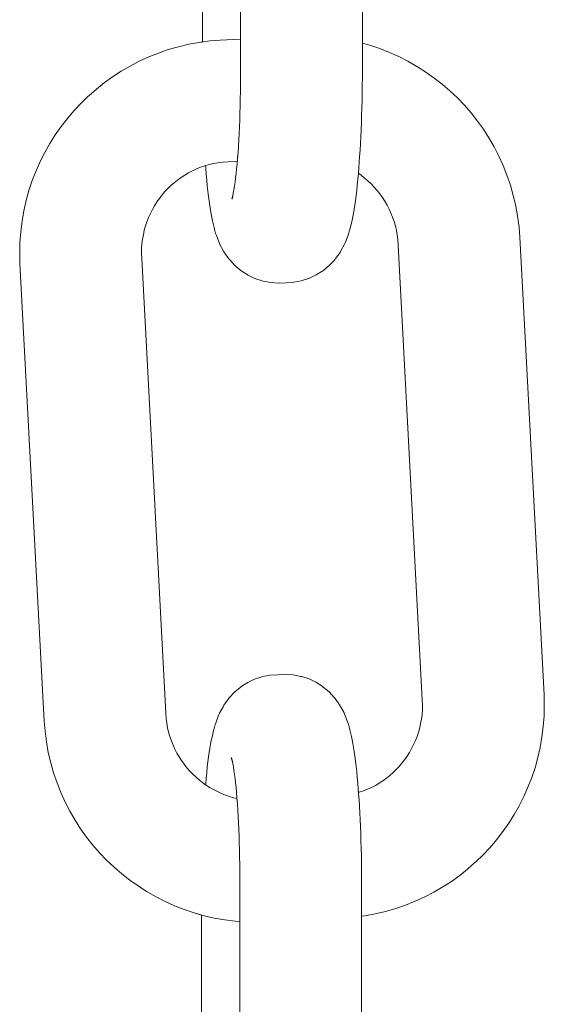
# Model space of a CAD drawing. Units: inches. Extents: x 514 to 662, y 349 to 504.
# Drawn here: x 573 to 573, y 377 to 378 of the extents above; entities that cross this region are included whole.
import ezdxf

# ---------------------------------------------------------------- set-up
doc = ezdxf.new("R2010")
doc.units = ezdxf.units.IN
doc.header["$MEASUREMENT"] = 0
doc.layers.add('_U+0421_U+043B_U+043E_U+0439 1', color=7, linetype='Continuous')

# ---------------------------------------------------------------- blocks, each defined once
blk = doc.blocks.new('block 112')
at = {"layer": '_U+0421_U+043B_U+043E_U+0439 1', "color": 250, "lineweight": 5, "true_color": 0x231f20}
for points in [[(573.12591, 377.09949), (573.13078, 377.09965)], [(573.13078, 377.09965), (573.13552, 377.09935)], [(573.14018, 377.09845), (573.13552, 377.09935)], [(573.10708, 377.09464), (573.10308, 377.09209)], [(573.11137, 377.09666), (573.10708, 377.09464)], [(573.14018, 377.09845), (573.14081, 377.09831)], [(573.14532, 377.09683), (573.14081, 377.09831)], [(573.14961, 377.09479), (573.14532, 377.09683)], [(573.1536, 377.09224), (573.14961, 377.09479)], [(573.09881, 377.08856), (573.09559, 377.0851)], [(573.10244, 377.09158), (573.09881, 377.08856)], [(573.10244, 377.09158), (573.10308, 377.09209)], [(573.1536, 377.09224), (573.15424, 377.09177)], [(573.15787, 377.08874), (573.15424, 377.09177)], [(573.16108, 377.08527), (573.15787, 377.08874)], [(573.09499, 377.08432), (573.09225, 377.08051)], [(573.09499, 377.08432), (573.09559, 377.0851)], [(573.16108, 377.08527), (573.16168, 377.08453)], [(573.16441, 377.08071), (573.16168, 377.08453)], [(573.16441, 377.08071), (573.16497, 377.07971)], [(573.08893, 377.07412), (573.08948, 377.07538)], [(573.09168, 377.07948), (573.08948, 377.07538)], [(573.09168, 377.07948), (573.09225, 377.08051)], [(573.16718, 377.0756), (573.16497, 377.07971)], [(573.16718, 377.0756), (573.16772, 377.07438)], [(573.08893, 377.07412), (573.08729, 377.06983)], [(573.16935, 377.07008), (573.16772, 377.07438)], [(573.16935, 377.07008), (573.16986, 377.06865)], [(573.16986, 377.06865), (573.17035, 377.06699)], [(573.0858, 377.06474), (573.08628, 377.06667)], [(573.17035, 377.06699), (573.17084, 377.06509)], [(573.17183, 377.06082), (573.17084, 377.06509)], [(573.08346, 377.05368), (573.08389, 377.05615)], [(573.17183, 377.06082), (573.17229, 377.05879)], [(573.17229, 377.05879), (573.17273, 377.05654)], [(573.17273, 377.05654), (573.17316, 377.0541)], [(573.08263, 377.04815), (573.08304, 377.05101)], [(573.08304, 377.05101), (573.08346, 377.05368)], [(573.17316, 377.0541), (573.17357, 377.05145)], [(573.17357, 377.05145), (573.17397, 377.04862)], [(573.08224, 377.0451), (573.08263, 377.04815)], [(573.17397, 377.04862), (573.17435, 377.0456)], [(573.17435, 377.0456), (573.17472, 377.0424)], [(573.17472, 377.0424), (573.17508, 377.03903)], [(573.17508, 377.03903), (573.17541, 377.0355)], [(573.17541, 377.0355), (573.17573, 377.0318)], [(573.17573, 377.0318), (573.17603, 377.02796)], [(573.17618, 377.02594), (573.17603, 377.02796)], [(573.17812, 376.94876), (573.1779, 376.7002)], [(573.08016, 376.62011), (573.08006, 376.62149)], [(573.08047, 376.61626), (573.08016, 376.62011)], [(573.17567, 376.62072), (573.17536, 376.61685)], [(573.17572, 376.62144), (573.17567, 376.62072)], [(573.08078, 376.61257), (573.08047, 376.61626)], [(573.17536, 376.61685), (573.17503, 376.61314)], [(573.08112, 376.60903), (573.08078, 376.61257)], [(573.08148, 376.60566), (573.08112, 376.60903)], [(573.17469, 376.60958), (573.17433, 376.60619)], [(573.17503, 376.61314), (573.17469, 376.60958)], [(573.08184, 376.60246), (573.08148, 376.60566)], [(573.17396, 376.60296), (573.17356, 376.59992)], [(573.17433, 376.60619), (573.17396, 376.60296)], [(573.08304, 376.59397), (573.08263, 376.59661)], [(573.17316, 376.59706), (573.17274, 376.59439)], [(573.17356, 376.59992), (573.17316, 376.59706)], [(573.08347, 376.59152), (573.08304, 376.59397)], [(573.08391, 376.58928), (573.08347, 376.59152)], [(573.08436, 376.58724), (573.08391, 376.58928)], [(573.17186, 376.58964), (573.17141, 376.58758)], [(573.17231, 376.59191), (573.17186, 376.58964)], [(573.17274, 376.59439), (573.17231, 376.59191)], [(573.1704, 376.58333), (573.16992, 376.58139)], [(573.17141, 376.58758), (573.1704, 376.58333)], [(573.08634, 376.57941), (573.08585, 376.58108)], [(573.08685, 376.57799), (573.08634, 376.57941)], [(573.08848, 376.57369), (573.08685, 376.57799)], [(573.16891, 376.57824), (573.16726, 376.57394)], [(573.16942, 376.5797), (573.16891, 376.57824)], [(573.16992, 376.58139), (573.16942, 376.5797)], [(573.08902, 376.57246), (573.08848, 376.57369)], [(573.09122, 376.56835), (573.08902, 376.57246)], [(573.16672, 376.57268), (573.16452, 376.56859)], [(573.16726, 376.57394), (573.16672, 376.57268)], [(573.09179, 376.56736), (573.09122, 376.56835)], [(573.16394, 376.56755), (573.16121, 376.56374)], [(573.16452, 376.56859), (573.16394, 376.56755)], [(573.09833, 376.55933), (573.09512, 376.56279)], [(573.15739, 376.55951), (573.15376, 376.55648)], [(573.16061, 376.56296), (573.15739, 376.55951)], [(573.16121, 376.56374), (573.16061, 376.56296)], [(573.10659, 376.55327), (573.1026, 376.55583)], [(573.11088, 376.55123), (573.10659, 376.55327)], [(573.14912, 376.55343), (573.14483, 376.5514)], [(573.15312, 376.55597), (573.14912, 376.55343)], [(573.15376, 376.55648), (573.15312, 376.55597)], [(573.11538, 376.54975), (573.11088, 376.55123)], [(573.11602, 376.54961), (573.11538, 376.54975)], [(573.12068, 376.54872), (573.11602, 376.54961)], [(573.12542, 376.54841), (573.12068, 376.54872)], [(573.13029, 376.54857), (573.12542, 376.54841)], [(573.13029, 376.54857), (573.13503, 376.54886)], [(573.13969, 376.54975), (573.13503, 376.54886)], [(573.14032, 376.54993), (573.13969, 376.54975)], [(573.14483, 376.5514), (573.14032, 376.54993)]]:
    blk.add_lwpolyline(points, dxfattribs=at)
blk = doc.blocks.new('block 118')
at = {"layer": '_U+0421_U+043B_U+043E_U+0439 1', "color": 250, "lineweight": 5, "true_color": 0x231f20}
for points in [[(573.06385, 377.49137), (573.07031, 377.49288)], [(573.07031, 377.49288), (573.07687, 377.49407)], [(573.07687, 377.49407), (573.0788, 377.49432)], [(573.17862, 377.49359), (573.18333, 377.49225)], [(573.0453, 377.48499), (573.05134, 377.48741)], [(573.05134, 377.48741), (573.05753, 377.48954)], [(573.05753, 377.48954), (573.06385, 377.49137)], [(573.18333, 377.49225), (573.18947, 377.49018)], [(573.18947, 377.49018), (573.19547, 377.48783)], [(573.19547, 377.48783), (573.20133, 377.48519)], [(573.0337, 377.47932), (573.03941, 377.48229)], [(573.03941, 377.48229), (573.0453, 377.48499)], [(573.20133, 377.48519), (573.20703, 377.48227)], [(573.20703, 377.48227), (573.21257, 377.4791)], [(573.02279, 377.47259), (573.02815, 377.47608)], [(573.02815, 377.47608), (573.0337, 377.47932)], [(573.21257, 377.4791), (573.21291, 377.47889)], [(573.21291, 377.47889), (573.21827, 377.47547)], [(573.21827, 377.47547), (573.22345, 377.4718)], [(573.01263, 377.46488), (573.01761, 377.46885)], [(573.01761, 377.46885), (573.02279, 377.47259)], [(573.22345, 377.4718), (573.22844, 377.46789)], [(573.22844, 377.46789), (573.23324, 377.46375)], [(573.00786, 377.46068), (573.01263, 377.46488)], [(573.23324, 377.46375), (573.23784, 377.45938)], [(572.99867, 377.45138), (573.00301, 377.45601)], [(573.00301, 377.45601), (573.00757, 377.46041)], [(573.00786, 377.46068), (573.00757, 377.46041)], [(573.23784, 377.45938), (573.24224, 377.4548)], [(572.99456, 377.44656), (572.99867, 377.45138)], [(573.24224, 377.4548), (573.24641, 377.45001)], [(573.24641, 377.45001), (573.25036, 377.445)], [(572.99068, 377.44154), (572.99456, 377.44656)], [(573.25036, 377.445), (573.25407, 377.43981)], [(572.98703, 377.43633), (572.99068, 377.44154)], [(573.25407, 377.43981), (573.25755, 377.43443)], [(572.98049, 377.42539), (572.98363, 377.43095)], [(572.98363, 377.43095), (572.98703, 377.43633)], [(573.25755, 377.43443), (573.26076, 377.42886)], [(572.97761, 377.41968), (572.98049, 377.42539)], [(573.26076, 377.42886), (573.26372, 377.42312)], [(572.975, 377.41381), (572.97761, 377.41968)], [(573.26372, 377.42312), (573.2664, 377.41722)], [(572.97266, 377.40779), (572.975, 377.41381)], [(573.06775, 377.41127), (573.07012, 377.41266)], [(573.07012, 377.41266), (573.07256, 377.41392)], [(573.07256, 377.41392), (573.07506, 377.41507)], [(573.07506, 377.41507), (573.07763, 377.4161)], [(573.07763, 377.4161), (573.08026, 377.417)], [(573.08026, 377.417), (573.08077, 377.41715)], [(573.2664, 377.41722), (573.26881, 377.41116)], [(572.97061, 377.40163), (572.97266, 377.40779)], [(573.05927, 377.40486), (573.06109, 377.40646)], [(573.06109, 377.40646), (573.06323, 377.40817)], [(573.06323, 377.40817), (573.06546, 377.40978)], [(573.06546, 377.40978), (573.06775, 377.41127)], [(573.17608, 377.41236), (573.17784, 377.41112)], [(573.17784, 377.41112), (573.18001, 377.40942)], [(573.18001, 377.40942), (573.1821, 377.40761)], [(573.1821, 377.40761), (573.1841, 377.40572)], [(573.26881, 377.41116), (573.27093, 377.40495)], [(572.96886, 377.39535), (572.97061, 377.40163)], [(573.05367, 377.39889), (573.05546, 377.40099)], [(573.05546, 377.40099), (573.05734, 377.403)], [(573.05734, 377.403), (573.05927, 377.40486)], [(573.1841, 377.40572), (573.18601, 377.40372)], [(573.18601, 377.40372), (573.18782, 377.40164)], [(573.18782, 377.40164), (573.18953, 377.39948)], [(573.27093, 377.40495), (573.27275, 377.3986)], [(572.96741, 377.38896), (572.96886, 377.39535)], [(573.04893, 377.39212), (573.0504, 377.39446)], [(573.0504, 377.39446), (573.05198, 377.39671)], [(573.05198, 377.39671), (573.05367, 377.39889)], [(573.18953, 377.39948), (573.19114, 377.39723)], [(573.19114, 377.39723), (573.19263, 377.39491)], [(573.19263, 377.39491), (573.19402, 377.39251)], [(573.27275, 377.3986), (573.27425, 377.39213)], [(572.96627, 377.38245), (572.96741, 377.38896)], [(573.04633, 377.38725), (573.04757, 377.38972)], [(573.04757, 377.38972), (573.04893, 377.39212)], [(573.19402, 377.39251), (573.19529, 377.39005)], [(573.19529, 377.39005), (573.19644, 377.38751)], [(573.27425, 377.39213), (573.27544, 377.38554)], [(572.96546, 377.37586), (572.96627, 377.38245)], [(573.04332, 377.37949), (573.0442, 377.38214)], [(573.0442, 377.38214), (573.0452, 377.38472)], [(573.0452, 377.38472), (573.04633, 377.38725)], [(573.19644, 377.38751), (573.19747, 377.38492)], [(573.19747, 377.38492), (573.19838, 377.38226)], [(573.19838, 377.38226), (573.19916, 377.37954)], [(573.27544, 377.38554), (573.27631, 377.37885)], [(572.96497, 377.36918), (572.96546, 377.37586)], [(573.04195, 377.37407), (573.04257, 377.37681)], [(573.04257, 377.37681), (573.04332, 377.37949)], [(573.19916, 377.37954), (573.1998, 377.37676)], [(573.1998, 377.37676), (573.20032, 377.37392)], [(573.27631, 377.37885), (573.2768, 377.37255)], [(573.04111, 377.36845), (573.04146, 377.37128)], [(573.04146, 377.37128), (573.04195, 377.37407)], [(573.20032, 377.37392), (573.20069, 377.37102)], [(573.20069, 377.37102), (573.20096, 377.36757)], [(573.2768, 377.37255), (573.29192, 377.08695)], [(572.96482, 377.36244), (572.96497, 377.36918)], [(573.04083, 377.36265), (573.0409, 377.36557)], [(573.0409, 377.36557), (573.04111, 377.36845)], [(573.20096, 377.36757), (573.21598, 377.08388)], [(572.96499, 377.35612), (572.96482, 377.36244)], [(573.04093, 377.35919), (573.04083, 377.36265)], [(573.04093, 377.35919), (573.05595, 377.0755)], [(572.96499, 377.35612), (572.98011, 377.07053)], [(573.29192, 377.08695), (573.29209, 377.08064)], [(573.21598, 377.08388), (573.21608, 377.08043)], [(573.29209, 377.08064), (573.29194, 377.07389)], [(573.05622, 377.07206), (573.05595, 377.0755)], [(573.2158, 377.07463), (573.21545, 377.07179)], [(573.21601, 377.07751), (573.2158, 377.07463)], [(573.21608, 377.08043), (573.21601, 377.07751)], [(572.98061, 377.06422), (572.98011, 377.07053)], [(573.05659, 377.06916), (573.05622, 377.07206)], [(573.05711, 377.06632), (573.05659, 377.06916)], [(573.21496, 377.06901), (573.21434, 377.06627)], [(573.21545, 377.07179), (573.21496, 377.06901)], [(573.29194, 377.07389), (573.29145, 377.06722)], [(572.98147, 377.05754), (572.98061, 377.06422)], [(573.05775, 377.06354), (573.05711, 377.06632)], [(573.05853, 377.06082), (573.05775, 377.06354)], [(573.21359, 377.06358), (573.21271, 377.06094)], [(573.21434, 377.06627), (573.21359, 377.06358)], [(573.29145, 377.06722), (573.29064, 377.06062)], [(572.98266, 377.05095), (572.98147, 377.05754)], [(573.05944, 377.05816), (573.05853, 377.06082)], [(573.06047, 377.05557), (573.05944, 377.05816)], [(573.21171, 377.05836), (573.21058, 377.05583)], [(573.21271, 377.06094), (573.21171, 377.05836)], [(573.29064, 377.06062), (573.2895, 377.05412)], [(572.98417, 377.04448), (572.98266, 377.05095)], [(573.06162, 377.05303), (573.06047, 377.05557)], [(573.06289, 377.05056), (573.06162, 377.05303)], [(573.06428, 377.04817), (573.06289, 377.05056)], [(573.20798, 377.05096), (573.20651, 377.04862)], [(573.20934, 377.05336), (573.20798, 377.05096)], [(573.21058, 377.05583), (573.20934, 377.05336)], [(573.2895, 377.05412), (573.28805, 377.04773)], [(572.98598, 377.03813), (572.98417, 377.04448)], [(573.06578, 377.04585), (573.06428, 377.04817)], [(573.06738, 377.0436), (573.06578, 377.04585)], [(573.20324, 377.04419), (573.20145, 377.04209)], [(573.20493, 377.04637), (573.20324, 377.04419)], [(573.20651, 377.04862), (573.20493, 377.04637)], [(573.28805, 377.04773), (573.2863, 377.04144)], [(572.9881, 377.03192), (572.98598, 377.03813)], [(573.06909, 377.04143), (573.06738, 377.0436)], [(573.0709, 377.03935), (573.06909, 377.04143)], [(573.07281, 377.03736), (573.0709, 377.03935)], [(573.19765, 377.03822), (573.19582, 377.03661)], [(573.19957, 377.04008), (573.19765, 377.03822)], [(573.20145, 377.04209), (573.19957, 377.04008)], [(573.2863, 377.04144), (573.28425, 377.03529)], [(572.99051, 377.02586), (572.9881, 377.03192)], [(573.07481, 377.03546), (573.07281, 377.03736)], [(573.0769, 377.03366), (573.07481, 377.03546)], [(573.07907, 377.03196), (573.0769, 377.03366)], [(573.0808, 377.03074), (573.07907, 377.03196)], [(573.18916, 377.0318), (573.18679, 377.03042)], [(573.19145, 377.0333), (573.18916, 377.0318)], [(573.19368, 377.0349), (573.19145, 377.0333)], [(573.19582, 377.03661), (573.19368, 377.0349)], [(573.28425, 377.03529), (573.28192, 377.02927)], [(572.99319, 377.01995), (572.99051, 377.02586)], [(573.17665, 377.02607), (573.17618, 377.02594)], [(573.17928, 377.02698), (573.17665, 377.02607)], [(573.18184, 377.028), (573.17928, 377.02698)], [(573.18435, 377.02915), (573.18184, 377.028)], [(573.18679, 377.03042), (573.18435, 377.02915)], [(573.28192, 377.02927), (573.27931, 377.0234)], [(572.99615, 377.01421), (572.99319, 377.01995)], [(573.27931, 377.0234), (573.27642, 377.01768)], [(572.99937, 377.00865), (572.99615, 377.01421)], [(573.27642, 377.01768), (573.27328, 377.01213)], [(573.00284, 377.00326), (572.99937, 377.00865)], [(573.27328, 377.01213), (573.26988, 377.00674)], [(573.00655, 376.99807), (573.00284, 377.00326)], [(573.26623, 377.00153), (573.26235, 376.99652)], [(573.26988, 377.00674), (573.26623, 377.00153)], [(573.0105, 376.99307), (573.00655, 376.99807)], [(573.26235, 376.99652), (573.25824, 376.99169)], [(573.01468, 376.98827), (573.0105, 376.99307)], [(573.25824, 376.99169), (573.2539, 376.98707)], [(573.01907, 376.98369), (573.01468, 376.98827)], [(573.02367, 376.97932), (573.01907, 376.98369)], [(573.24905, 376.9824), (573.24428, 376.9782)], [(573.24905, 376.9824), (573.24934, 376.98266)], [(573.2539, 376.98707), (573.24934, 376.98266)], [(573.02847, 376.97519), (573.02367, 376.97932)], [(573.24428, 376.9782), (573.2393, 376.97422)], [(573.03346, 376.97128), (573.02847, 376.97519)], [(573.03864, 376.96761), (573.03346, 376.97128)], [(573.23413, 376.97049), (573.22876, 376.967)], [(573.2393, 376.97422), (573.23413, 376.97049)], [(573.044, 376.96419), (573.03864, 376.96761)], [(573.04434, 376.96397), (573.044, 376.96419)], [(573.04988, 376.9608), (573.04434, 376.96397)], [(573.22876, 376.967), (573.22322, 376.96376)], [(573.05558, 376.95789), (573.04988, 376.9608)], [(573.06144, 376.95525), (573.05558, 376.95789)], [(573.21161, 376.95808), (573.20557, 376.95566)], [(573.2175, 376.96079), (573.21161, 376.95808)], [(573.22322, 376.96376), (573.2175, 376.96079)], [(573.06744, 376.9529), (573.06144, 376.95525)], [(573.07358, 376.95082), (573.06744, 376.9529)], [(573.19305, 376.95171), (573.1866, 376.9502)], [(573.19938, 376.95353), (573.19305, 376.95171)], [(573.20557, 376.95566), (573.19938, 376.95353)], [(573.0783, 376.94949), (573.07358, 376.95082)], [(573.18004, 376.949), (573.17812, 376.94876)], [(573.1866, 376.9502), (573.18004, 376.949)]]:
    blk.add_lwpolyline(points, dxfattribs=at)
blk = doc.blocks.new('block 124')
at = {"layer": '_U+0421_U+043B_U+043E_U+0439 1', "color": 250, "lineweight": 5, "true_color": 0x231f20}
for points in [[(573.11209, 377.89215), (573.1078, 377.89012)], [(573.1166, 377.89362), (573.11209, 377.89215)], [(573.1166, 377.89362), (573.11723, 377.8938)], [(573.12664, 377.89498), (573.13151, 377.89514)], [(573.13151, 377.89514), (573.13625, 377.89483)], [(573.14091, 377.89394), (573.13625, 377.89483)], [(573.14091, 377.89394), (573.14154, 377.8938)], [(573.14605, 377.89232), (573.14154, 377.8938)], [(573.15033, 377.89028), (573.14605, 377.89232)], [(573.1078, 377.89012), (573.1038, 377.88757)], [(573.15433, 377.88772), (573.15033, 377.89028)], [(573.15433, 377.88772), (573.15497, 377.88726)], [(573.15859, 377.88422), (573.15497, 377.88726)], [(573.09571, 377.87981), (573.09298, 377.876)], [(573.09571, 377.87981), (573.09631, 377.88059)], [(573.09953, 377.88404), (573.09631, 377.88059)], [(573.1618, 377.88076), (573.15859, 377.88422)], [(573.1618, 377.88076), (573.1624, 377.88002)], [(573.16513, 377.87619), (573.1624, 377.88002)], [(573.09241, 377.87496), (573.0902, 377.87087)], [(573.09241, 377.87496), (573.09298, 377.876)], [(573.16513, 377.87619), (573.1657, 377.8752)], [(573.1679, 377.87109), (573.1657, 377.8752)], [(573.08966, 377.86961), (573.08802, 377.86531)], [(573.08966, 377.86961), (573.0902, 377.87087)], [(573.1679, 377.87109), (573.16844, 377.86986)], [(573.17007, 377.86556), (573.16844, 377.86986)], [(573.08652, 377.86022), (573.08701, 377.86215)], [(573.17007, 377.86556), (573.17058, 377.86414)], [(573.17058, 377.86414), (573.17108, 377.86247)], [(573.17108, 377.86247), (573.17156, 377.86057)], [(573.08506, 377.85391), (573.08551, 377.85598)], [(573.08652, 377.86022), (573.08551, 377.85598)], [(573.17256, 377.85631), (573.17156, 377.86057)], [(573.17256, 377.85631), (573.17301, 377.85427)], [(573.08418, 377.84916), (573.08461, 377.85164)], [(573.08461, 377.85164), (573.08506, 377.85391)], [(573.17301, 377.85427), (573.17345, 377.85203)], [(573.17345, 377.85203), (573.17388, 377.84958)], [(573.17388, 377.84958), (573.17429, 377.84694)], [(573.08297, 377.84058), (573.08336, 377.84363)], [(573.17429, 377.84694), (573.17469, 377.84411)], [(573.17469, 377.84411), (573.17508, 377.84108)], [(573.17508, 377.84108), (573.17545, 377.83789)], [(573.17545, 377.83789), (573.1758, 377.83452)], [(573.08189, 377.83041), (573.08223, 377.83397)], [(573.1758, 377.83452), (573.17614, 377.83099)], [(573.17614, 377.83099), (573.17646, 377.82729)], [(573.17646, 377.82729), (573.17676, 377.82344)], [(573.17691, 377.82143), (573.17676, 377.82344)], [(573.17884, 377.74424), (573.17862, 377.49359)], [(573.08089, 377.41559), (573.08077, 377.41715)], [(573.08119, 377.41175), (573.08089, 377.41559)], [(573.08151, 377.40805), (573.08119, 377.41175)], [(573.08184, 377.40452), (573.08151, 377.40805)], [(573.17576, 377.40862), (573.17541, 377.40507)], [(573.17608, 377.41234), (573.17576, 377.40862)], [(573.0822, 377.40115), (573.08184, 377.40452)], [(573.17505, 377.40167), (573.17468, 377.39845)], [(573.17541, 377.40507), (573.17505, 377.40167)], [(573.17429, 377.3954), (573.17388, 377.39254)], [(573.17468, 377.39845), (573.17429, 377.3954)], [(573.08377, 377.38945), (573.08335, 377.3921)], [(573.08419, 377.387), (573.08377, 377.38945)], [(573.17347, 377.38987), (573.17303, 377.3874)], [(573.17388, 377.39254), (573.17347, 377.38987)], [(573.08463, 377.38476), (573.08419, 377.387)], [(573.17213, 377.38306), (573.17113, 377.37881)], [(573.17259, 377.38512), (573.17213, 377.38306)], [(573.17303, 377.3874), (573.17259, 377.38512)], [(573.08657, 377.37656), (573.08608, 377.37846)], [(573.08707, 377.3749), (573.08657, 377.37656)], [(573.17064, 377.37688), (573.17014, 377.37518)], [(573.17113, 377.37881), (573.17064, 377.37688)], [(573.08757, 377.37348), (573.08707, 377.3749)], [(573.16799, 377.36943), (573.16745, 377.36817)], [(573.16963, 377.37372), (573.16799, 377.36943)], [(573.17014, 377.37518), (573.16963, 377.37372)], [(573.16524, 377.36407), (573.16467, 377.36304)], [(573.16745, 377.36817), (573.16524, 377.36407)], [(573.09906, 377.35481), (573.09584, 377.35828)], [(573.16133, 377.35845), (573.15811, 377.35499)], [(573.16193, 377.35923), (573.16133, 377.35845)], [(573.16467, 377.36304), (573.16193, 377.35923)], [(573.10268, 377.35178), (573.09906, 377.35481)], [(573.10332, 377.35131), (573.10268, 377.35178)], [(573.10731, 377.34876), (573.10332, 377.35131)], [(573.15384, 377.35146), (573.14984, 377.34891)], [(573.15448, 377.35197), (573.15384, 377.35146)], [(573.15811, 377.35499), (573.15448, 377.35197)], [(573.1116, 377.34672), (573.10731, 377.34876)], [(573.1214, 377.3442), (573.11674, 377.3451)], [(573.14041, 377.34524), (573.13575, 377.34435)], [(573.14104, 377.34542), (573.14041, 377.34524)], [(573.14555, 377.34689), (573.14104, 377.34542)], [(573.14984, 377.34891), (573.14555, 377.34689)], [(573.13101, 377.34406), (573.12614, 377.3439)], [(573.13101, 377.34406), (573.13575, 377.34435)]]:
    blk.add_lwpolyline(points, dxfattribs=at)
blk = doc.blocks.new('block 183')
at = {"layer": '_U+0421_U+043B_U+043E_U+0439 1', "color": 250, "lineweight": 5, "true_color": 0x231f20}
for points in [[(573.11209, 377.89215), (573.1078, 377.89012)], [(573.1166, 377.89362), (573.11209, 377.89215)], [(573.1166, 377.89362), (573.11723, 377.8938)], [(573.1219, 377.89469), (573.11723, 377.8938)], [(573.12664, 377.89498), (573.1219, 377.89469)], [(573.12664, 377.89498), (573.13151, 377.89514)], [(573.13151, 377.89514), (573.13625, 377.89483)], [(573.14091, 377.89394), (573.13625, 377.89483)], [(573.14091, 377.89394), (573.14154, 377.8938)], [(573.14604, 377.89232), (573.14154, 377.8938)], [(573.15033, 377.89028), (573.14604, 377.89232)], [(573.10316, 377.88707), (573.09953, 377.88404)], [(573.10316, 377.88707), (573.1038, 377.88757)], [(573.1078, 377.89012), (573.1038, 377.88757)], [(573.15432, 377.88772), (573.15033, 377.89028)], [(573.15432, 377.88772), (573.15497, 377.88726)], [(573.15859, 377.88422), (573.15497, 377.88726)], [(573.09571, 377.87981), (573.09298, 377.876)], [(573.09571, 377.87981), (573.09631, 377.88059)], [(573.09953, 377.88404), (573.09631, 377.88059)], [(573.1618, 377.88076), (573.15859, 377.88422)], [(573.1618, 377.88076), (573.1624, 377.88002)], [(573.16513, 377.87619), (573.1624, 377.88002)], [(573.09241, 377.87496), (573.0902, 377.87087)], [(573.09241, 377.87496), (573.09298, 377.876)], [(573.16513, 377.87619), (573.1657, 377.8752)], [(573.1679, 377.87109), (573.1657, 377.8752)], [(573.08966, 377.86961), (573.08802, 377.86531)], [(573.08966, 377.86961), (573.0902, 377.87087)], [(573.1679, 377.87109), (573.16844, 377.86986)], [(573.17007, 377.86556), (573.16844, 377.86986)], [(573.08652, 377.86022), (573.08701, 377.86215)], [(573.08701, 377.86215), (573.08751, 377.86385)], [(573.08751, 377.86385), (573.08802, 377.86531)], [(573.17007, 377.86556), (573.17058, 377.86414)], [(573.17058, 377.86414), (573.17108, 377.86247)], [(573.17108, 377.86247), (573.17156, 377.86057)], [(573.08506, 377.85391), (573.08551, 377.85598)], [(573.08652, 377.86022), (573.08551, 377.85598)], [(573.17256, 377.85631), (573.17156, 377.86057)], [(573.17256, 377.85631), (573.17301, 377.85427)], [(573.08376, 377.84649), (573.08418, 377.84916)], [(573.08418, 377.84916), (573.08461, 377.85164)], [(573.08461, 377.85164), (573.08506, 377.85391)], [(573.17301, 377.85427), (573.17345, 377.85203)], [(573.17345, 377.85203), (573.17388, 377.84958)], [(573.17388, 377.84958), (573.17429, 377.84694)], [(573.08297, 377.84058), (573.08336, 377.84363)], [(573.08336, 377.84363), (573.08376, 377.84649)], [(573.09753, 377.84288), (573.09793, 377.84177)], [(573.0977, 377.84326), (573.09809, 377.84151)], [(573.17429, 377.84694), (573.17469, 377.84411)], [(573.17469, 377.84411), (573.17508, 377.84108)], [(573.08223, 377.83397), (573.08259, 377.83736)], [(573.08259, 377.83736), (573.08297, 377.84058)], [(573.09793, 377.84177), (573.09825, 377.84071)], [(573.09809, 377.84151), (573.09847, 377.83959)], [(573.09847, 377.83959), (573.09884, 377.83748)], [(573.09884, 377.83748), (573.09919, 377.8352)], [(573.17508, 377.84108), (573.17545, 377.83789)], [(573.17545, 377.83789), (573.1758, 377.83452)], [(573.08156, 377.8267), (573.08189, 377.83041)], [(573.08189, 377.83041), (573.08223, 377.83397)], [(573.09919, 377.8352), (573.09954, 377.83276)], [(573.09954, 377.83276), (573.09987, 377.83016)], [(573.1758, 377.83452), (573.17613, 377.83099)], [(573.17613, 377.83099), (573.17646, 377.82729)], [(573.08153, 377.82623), (573.08156, 377.8267)], [(573.09987, 377.83016), (573.10019, 377.82741)], [(573.10019, 377.82741), (573.10049, 377.8245)], [(573.10049, 377.8245), (573.10078, 377.82146)], [(573.17646, 377.82729), (573.17676, 377.82344)], [(573.10078, 377.82146), (573.10105, 377.81828)], [(573.10105, 377.81828), (573.10122, 377.81624)], [(573.17697, 377.82059), (573.17676, 377.82344)], [(573.17697, 377.82059), (573.17724, 377.81678)], [(573.1011, 377.81781), (573.10136, 377.81419)], [(573.10136, 377.81419), (573.1016, 377.81044)], [(573.17724, 377.81678), (573.17749, 377.81284)], [(573.17749, 377.81284), (573.17772, 377.80877)], [(573.1016, 377.81044), (573.10182, 377.80657)], [(573.10182, 377.80657), (573.10202, 377.80258)], [(573.17772, 377.80877), (573.17793, 377.80458)], [(573.10202, 377.80258), (573.1022, 377.79849)], [(573.17793, 377.80458), (573.17813, 377.80027)], [(573.17813, 377.80027), (573.1783, 377.79585)], [(573.1022, 377.79849), (573.10236, 377.79429)], [(573.10236, 377.79429), (573.10251, 377.78999)], [(573.1783, 377.79585), (573.17845, 377.79133)], [(573.10251, 377.78999), (573.10263, 377.7856)], [(573.17845, 377.79133), (573.17857, 377.78671)], [(573.10263, 377.7856), (573.10273, 377.78113)], [(573.10273, 377.78113), (573.10281, 377.77657)], [(573.17857, 377.78671), (573.17868, 377.78201)], [(573.17868, 377.78201), (573.17876, 377.77721)], [(573.10281, 377.77657), (573.10286, 377.77194)], [(573.17876, 377.77721), (573.17882, 377.77235)], [(573.10286, 377.77194), (573.10289, 377.76724)], [(573.17882, 377.77235), (573.17885, 377.7674)], [(573.10289, 377.76724), (573.1029, 377.76245)], [(573.17885, 377.7674), (573.17886, 377.76243)], [(573.1029, 377.76245), (573.10265, 377.47746)], [(573.17886, 377.76243), (573.1786, 377.47733)], [(573.07903, 377.74497), (573.0788, 377.49432)], [(573.10265, 377.47746), (573.10263, 377.47267)], [(573.1786, 377.47733), (573.17859, 377.47235)], [(573.10259, 377.46797), (573.10253, 377.46333)], [(573.10263, 377.47267), (573.10259, 377.46797)], [(573.17859, 377.47235), (573.17854, 377.4674)], [(573.10253, 377.46333), (573.10244, 377.45877)], [(573.17848, 377.46253), (573.17839, 377.45774)], [(573.17854, 377.4674), (573.17848, 377.46253)], [(573.10244, 377.45877), (573.10233, 377.45429)], [(573.17839, 377.45774), (573.17827, 377.45302)], [(573.1022, 377.44989), (573.10205, 377.44559)], [(573.10233, 377.45429), (573.1022, 377.44989)], [(573.17827, 377.45302), (573.17814, 377.44839)], [(573.10205, 377.44559), (573.10188, 377.44138)], [(573.17798, 377.44386), (573.1778, 377.43944)], [(573.17814, 377.44839), (573.17798, 377.44386)], [(573.10169, 377.43727), (573.10148, 377.43327)], [(573.10188, 377.44138), (573.10169, 377.43727)], [(573.1778, 377.43944), (573.1776, 377.43512)], [(573.10148, 377.43327), (573.10125, 377.42938)], [(573.17738, 377.43091), (573.17714, 377.42682)], [(573.1776, 377.43512), (573.17738, 377.43091)], [(573.10101, 377.42561), (573.10075, 377.42197)], [(573.10125, 377.42938), (573.10101, 377.42561)], [(573.17714, 377.42682), (573.17688, 377.42286)], [(573.1007, 377.42147), (573.10041, 377.41826)], [(573.10083, 377.42322), (573.1007, 377.42147)], [(573.1766, 377.41903), (573.17639, 377.41621)], [(573.17688, 377.42286), (573.1766, 377.41903)], [(573.08089, 377.41559), (573.08077, 377.41715)], [(573.08119, 377.41175), (573.08089, 377.41559)], [(573.10012, 377.4152), (573.09981, 377.41228)], [(573.10041, 377.41826), (573.10012, 377.4152)], [(573.17639, 377.41621), (573.17608, 377.41234)], [(573.08151, 377.40805), (573.08119, 377.41175)], [(573.08184, 377.40452), (573.08151, 377.40805)], [(573.09915, 377.40688), (573.0988, 377.40441)], [(573.09949, 377.4095), (573.09915, 377.40688)], [(573.09981, 377.41228), (573.09949, 377.4095)], [(573.17576, 377.40862), (573.17541, 377.40507)], [(573.17608, 377.41234), (573.17576, 377.40862)], [(573.0822, 377.40115), (573.08184, 377.40452)], [(573.08257, 377.39795), (573.0822, 377.40115)], [(573.09844, 377.40211), (573.09807, 377.39998)], [(573.0988, 377.40441), (573.09844, 377.40211)], [(573.17505, 377.40167), (573.17468, 377.39845)], [(573.17541, 377.40507), (573.17505, 377.40167)], [(573.08295, 377.39493), (573.08257, 377.39795)], [(573.08335, 377.3921), (573.08295, 377.39493)], [(573.09753, 377.39768), (573.09713, 377.39655)], [(573.09769, 377.39803), (573.0973, 377.39626)], [(573.09781, 377.39862), (573.09753, 377.39768)], [(573.09807, 377.39998), (573.09769, 377.39803)], [(573.17429, 377.3954), (573.17388, 377.39254)], [(573.17468, 377.39845), (573.17429, 377.3954)], [(573.08377, 377.38945), (573.08335, 377.3921)], [(573.08419, 377.387), (573.08377, 377.38945)], [(573.17346, 377.38987), (573.17303, 377.3874)], [(573.17388, 377.39254), (573.17346, 377.38987)], [(573.08463, 377.38476), (573.08419, 377.387)], [(573.08508, 377.38273), (573.08463, 377.38476)], [(573.08608, 377.37846), (573.08508, 377.38273)], [(573.17213, 377.38306), (573.17113, 377.37881)], [(573.17259, 377.38512), (573.17213, 377.38306)], [(573.17303, 377.3874), (573.17259, 377.38512)], [(573.08657, 377.37656), (573.08608, 377.37846)], [(573.08707, 377.3749), (573.08657, 377.37656)], [(573.17064, 377.37688), (573.17014, 377.37518)], [(573.17113, 377.37881), (573.17064, 377.37688)], [(573.08757, 377.37348), (573.08707, 377.3749)], [(573.0892, 377.36917), (573.08757, 377.37348)], [(573.16799, 377.36943), (573.16744, 377.36817)], [(573.16963, 377.37372), (573.16799, 377.36943)], [(573.17014, 377.37518), (573.16963, 377.37372)], [(573.08975, 377.36795), (573.0892, 377.36917)], [(573.09194, 377.36384), (573.08975, 377.36795)], [(573.09252, 377.36284), (573.09194, 377.36384)], [(573.16524, 377.36407), (573.16466, 377.36304)], [(573.16744, 377.36817), (573.16524, 377.36407)], [(573.09524, 377.35902), (573.09252, 377.36284)], [(573.09584, 377.35828), (573.09524, 377.35902)], [(573.09906, 377.35481), (573.09584, 377.35828)], [(573.16133, 377.35845), (573.15811, 377.35499)], [(573.16193, 377.35923), (573.16133, 377.35845)], [(573.16466, 377.36304), (573.16193, 377.35923)], [(573.10268, 377.35178), (573.09906, 377.35481)], [(573.10332, 377.35131), (573.10268, 377.35178)], [(573.10731, 377.34876), (573.10332, 377.35131)], [(573.15384, 377.35146), (573.14984, 377.34891)], [(573.15448, 377.35197), (573.15384, 377.35146)], [(573.15811, 377.35499), (573.15448, 377.35197)], [(573.1116, 377.34672), (573.10731, 377.34876)], [(573.11611, 377.34524), (573.1116, 377.34672)], [(573.11674, 377.3451), (573.11611, 377.34524)], [(573.1214, 377.3442), (573.11674, 377.3451)], [(573.14041, 377.34524), (573.13575, 377.34435)], [(573.14104, 377.34542), (573.14041, 377.34524)], [(573.14555, 377.34689), (573.14104, 377.34542)], [(573.14984, 377.34891), (573.14555, 377.34689)], [(573.12614, 377.3439), (573.1214, 377.3442)], [(573.13101, 377.34406), (573.12614, 377.3439)], [(573.13101, 377.34406), (573.13575, 377.34435)]]:
    blk.add_lwpolyline(points, dxfattribs=at)
blk = doc.blocks.new('block 186')
at = {"layer": '_U+0421_U+043B_U+043E_U+0439 1', "color": 250, "lineweight": 5, "true_color": 0x231f20}
for points in [[(573.06385, 377.49137), (573.07031, 377.49288)], [(573.07031, 377.49288), (573.07687, 377.49407)], [(573.07687, 377.49407), (573.08354, 377.49494)], [(573.08354, 377.49494), (573.08981, 377.49543)], [(573.08981, 377.49543), (573.10266, 377.49611)], [(573.17862, 377.49359), (573.18333, 377.49225)], [(573.0453, 377.48499), (573.05134, 377.48741)], [(573.05134, 377.48741), (573.05753, 377.48954)], [(573.05753, 377.48954), (573.06385, 377.49137)], [(573.18333, 377.49225), (573.18947, 377.49018)], [(573.18947, 377.49018), (573.19547, 377.48783)], [(573.19547, 377.48783), (573.20133, 377.48519)], [(573.0337, 377.47932), (573.03941, 377.48229)], [(573.03941, 377.48229), (573.0453, 377.48499)], [(573.20133, 377.48519), (573.20703, 377.48227)], [(573.20703, 377.48227), (573.21257, 377.4791)], [(573.02279, 377.47259), (573.02815, 377.47608)], [(573.02815, 377.47608), (573.0337, 377.47932)], [(573.21257, 377.4791), (573.21291, 377.47889)], [(573.21291, 377.47889), (573.21827, 377.47547)], [(573.21827, 377.47547), (573.22345, 377.4718)], [(573.01263, 377.46488), (573.01761, 377.46885)], [(573.01761, 377.46885), (573.02279, 377.47259)], [(573.22345, 377.4718), (573.22844, 377.46789)], [(573.22844, 377.46789), (573.23324, 377.46375)], [(573.00786, 377.46068), (573.01263, 377.46488)], [(573.23324, 377.46375), (573.23784, 377.45938)], [(572.99867, 377.45138), (573.00301, 377.45601)], [(573.00301, 377.45601), (573.00757, 377.46041)], [(573.00786, 377.46068), (573.00757, 377.46041)], [(573.23784, 377.45938), (573.24224, 377.4548)], [(572.99456, 377.44656), (572.99867, 377.45138)], [(573.24224, 377.4548), (573.24641, 377.45001)], [(573.24641, 377.45001), (573.25036, 377.445)], [(572.99068, 377.44154), (572.99456, 377.44656)], [(573.25036, 377.445), (573.25407, 377.43981)], [(572.98703, 377.43633), (572.99068, 377.44154)], [(573.25407, 377.43981), (573.25755, 377.43443)], [(572.98049, 377.42539), (572.98363, 377.43095)], [(572.98363, 377.43095), (572.98703, 377.43633)], [(573.25755, 377.43443), (573.26076, 377.42886)], [(572.97761, 377.41968), (572.98049, 377.42539)], [(573.26076, 377.42886), (573.26372, 377.42312)], [(572.975, 377.41381), (572.97761, 377.41968)], [(573.0857, 377.41842), (573.08851, 377.41894)], [(573.08851, 377.41894), (573.09138, 377.41931)], [(573.09138, 377.41931), (573.0948, 377.41957)], [(573.0948, 377.41957), (573.10056, 377.41988)], [(573.26372, 377.42312), (573.2664, 377.41722)], [(572.97266, 377.40779), (572.975, 377.41381)], [(573.06775, 377.41127), (573.07012, 377.41266)], [(573.07012, 377.41266), (573.07256, 377.41392)], [(573.07256, 377.41392), (573.07506, 377.41507)], [(573.07506, 377.41507), (573.07763, 377.4161)], [(573.07763, 377.4161), (573.08026, 377.417)], [(573.08026, 377.417), (573.08295, 377.41778)], [(573.08295, 377.41778), (573.0857, 377.41842)], [(573.2664, 377.41722), (573.26881, 377.41116)], [(572.97061, 377.40163), (572.97266, 377.40779)], [(573.05927, 377.40486), (573.06109, 377.40646)], [(573.06109, 377.40646), (573.06323, 377.40817)], [(573.06323, 377.40817), (573.06546, 377.40978)], [(573.06546, 377.40978), (573.06775, 377.41127)], [(573.17608, 377.41236), (573.17784, 377.41112)], [(573.17784, 377.41112), (573.18001, 377.40942)], [(573.18001, 377.40942), (573.1821, 377.40761)], [(573.1821, 377.40761), (573.1841, 377.40572)], [(573.26881, 377.41116), (573.27093, 377.40495)], [(572.96886, 377.39535), (572.97061, 377.40163)], [(573.05367, 377.39889), (573.05546, 377.40099)], [(573.05546, 377.40099), (573.05734, 377.403)], [(573.05734, 377.403), (573.05933, 377.40492)], [(573.1841, 377.40572), (573.18601, 377.40372)], [(573.18601, 377.40372), (573.18782, 377.40164)], [(573.18782, 377.40164), (573.18953, 377.39948)], [(573.27093, 377.40495), (573.27275, 377.3986)], [(572.96741, 377.38896), (572.96886, 377.39535)], [(573.04893, 377.39212), (573.0504, 377.39446)], [(573.0504, 377.39446), (573.05198, 377.39671)], [(573.05198, 377.39671), (573.05367, 377.39889)], [(573.18953, 377.39948), (573.19114, 377.39723)], [(573.19114, 377.39723), (573.19263, 377.39491)], [(573.19263, 377.39491), (573.19402, 377.39251)], [(573.27275, 377.3986), (573.27425, 377.39213)], [(572.96627, 377.38245), (572.96741, 377.38896)], [(573.04633, 377.38725), (573.04757, 377.38972)], [(573.04757, 377.38972), (573.04893, 377.39212)], [(573.19402, 377.39251), (573.19529, 377.39005)], [(573.19529, 377.39005), (573.19644, 377.38751)], [(573.27425, 377.39213), (573.27544, 377.38554)], [(572.96546, 377.37586), (572.96627, 377.38245)], [(573.04332, 377.37949), (573.0442, 377.38214)], [(573.0442, 377.38214), (573.0452, 377.38472)], [(573.0452, 377.38472), (573.04633, 377.38725)], [(573.19644, 377.38751), (573.19747, 377.38492)], [(573.19747, 377.38492), (573.19838, 377.38226)], [(573.19838, 377.38226), (573.19916, 377.37954)], [(573.27544, 377.38554), (573.27631, 377.37885)], [(572.96497, 377.36918), (572.96546, 377.37586)], [(573.04195, 377.37407), (573.04257, 377.37681)], [(573.04257, 377.37681), (573.04332, 377.37949)], [(573.19916, 377.37954), (573.1998, 377.37676)], [(573.1998, 377.37676), (573.20032, 377.37392)], [(573.27631, 377.37885), (573.2768, 377.37255)], [(573.04111, 377.36845), (573.04146, 377.37128)], [(573.04146, 377.37128), (573.04195, 377.37407)], [(573.20032, 377.37392), (573.20069, 377.37102)], [(573.20069, 377.37102), (573.20096, 377.36757)], [(573.2768, 377.37255), (573.29192, 377.08695)], [(572.96482, 377.36244), (572.96497, 377.36918)], [(573.04083, 377.36265), (573.0409, 377.36557)], [(573.0409, 377.36557), (573.04111, 377.36845)], [(573.20096, 377.36757), (573.21598, 377.08388)], [(572.96499, 377.35612), (572.96482, 377.36244)], [(573.04093, 377.35919), (573.04083, 377.36265)], [(573.04093, 377.35919), (573.05595, 377.0755)], [(572.96499, 377.35612), (572.98011, 377.07053)], [(573.29192, 377.08695), (573.29209, 377.08064)], [(573.21598, 377.08388), (573.21608, 377.08043)], [(573.29209, 377.08064), (573.29194, 377.07389)], [(573.05622, 377.07206), (573.05595, 377.0755)], [(573.2158, 377.07463), (573.21545, 377.07179)], [(573.21601, 377.07751), (573.2158, 377.07463)], [(573.21608, 377.08043), (573.21601, 377.07751)], [(572.98061, 377.06422), (572.98011, 377.07053)], [(573.05659, 377.06916), (573.05622, 377.07206)], [(573.05711, 377.06632), (573.05659, 377.06916)], [(573.21496, 377.06901), (573.21434, 377.06627)], [(573.21545, 377.07179), (573.21496, 377.06901)], [(573.29194, 377.07389), (573.29145, 377.06722)], [(572.98147, 377.05754), (572.98061, 377.06422)], [(573.05775, 377.06354), (573.05711, 377.06632)], [(573.05853, 377.06082), (573.05775, 377.06354)], [(573.21359, 377.06358), (573.21271, 377.06094)], [(573.21434, 377.06627), (573.21359, 377.06358)], [(573.29145, 377.06722), (573.29064, 377.06062)], [(572.98266, 377.05095), (572.98147, 377.05754)], [(573.05944, 377.05816), (573.05853, 377.06082)], [(573.06047, 377.05557), (573.05944, 377.05816)], [(573.21171, 377.05836), (573.21058, 377.05583)], [(573.21271, 377.06094), (573.21171, 377.05836)], [(573.29064, 377.06062), (573.2895, 377.05412)], [(572.98417, 377.04448), (572.98266, 377.05095)], [(573.06162, 377.05303), (573.06047, 377.05557)], [(573.06289, 377.05056), (573.06162, 377.05303)], [(573.06428, 377.04817), (573.06289, 377.05056)], [(573.20798, 377.05096), (573.20651, 377.04862)], [(573.20934, 377.05336), (573.20798, 377.05096)], [(573.21058, 377.05583), (573.20934, 377.05336)], [(573.2895, 377.05412), (573.28805, 377.04773)], [(572.98598, 377.03813), (572.98417, 377.04448)], [(573.06578, 377.04585), (573.06428, 377.04817)], [(573.06738, 377.0436), (573.06578, 377.04585)], [(573.20324, 377.04419), (573.20145, 377.04209)], [(573.20493, 377.04637), (573.20324, 377.04419)], [(573.20651, 377.04862), (573.20493, 377.04637)], [(573.28805, 377.04773), (573.2863, 377.04144)], [(572.9881, 377.03192), (572.98598, 377.03813)], [(573.06909, 377.04143), (573.06738, 377.0436)], [(573.0709, 377.03935), (573.06909, 377.04143)], [(573.07281, 377.03736), (573.0709, 377.03935)], [(573.19788, 377.03842), (573.19582, 377.03661)], [(573.19957, 377.04008), (573.19765, 377.03822)], [(573.20145, 377.04209), (573.19957, 377.04008)], [(573.2863, 377.04144), (573.28425, 377.03529)], [(572.99051, 377.02586), (572.9881, 377.03192)], [(573.07481, 377.03546), (573.07281, 377.03736)], [(573.0769, 377.03366), (573.07481, 377.03546)], [(573.07907, 377.03196), (573.0769, 377.03366)], [(573.08132, 377.03037), (573.07907, 377.03196)], [(573.18916, 377.0318), (573.18679, 377.03042)], [(573.19145, 377.0333), (573.18916, 377.0318)], [(573.19368, 377.0349), (573.19145, 377.0333)], [(573.19582, 377.03661), (573.19368, 377.0349)], [(573.28425, 377.03529), (573.28192, 377.02927)], [(572.99319, 377.01995), (572.99051, 377.02586)], [(573.08364, 377.02889), (573.08132, 377.03037)], [(573.08568, 377.02774), (573.08335, 377.02907)], [(573.08812, 377.02649), (573.08568, 377.02774)], [(573.09063, 377.02537), (573.08812, 377.02649)], [(573.09319, 377.02436), (573.09063, 377.02537)], [(573.17665, 377.02607), (573.17618, 377.02594)], [(573.17928, 377.02698), (573.17665, 377.02607)], [(573.18184, 377.028), (573.17928, 377.02698)], [(573.18435, 377.02915), (573.18184, 377.028)], [(573.18679, 377.03042), (573.18435, 377.02915)], [(573.28192, 377.02927), (573.27931, 377.0234)], [(572.99615, 377.01421), (572.99319, 377.01995)], [(573.0958, 377.02348), (573.09319, 377.02436)], [(573.09846, 377.02273), (573.0958, 377.02348)], [(573.10037, 377.02229), (573.09846, 377.02273)], [(573.27931, 377.0234), (573.27642, 377.01768)], [(572.99937, 377.00865), (572.99615, 377.01421)], [(573.27642, 377.01768), (573.27328, 377.01213)], [(573.00284, 377.00326), (572.99937, 377.00865)], [(573.27328, 377.01213), (573.26988, 377.00674)], [(573.00655, 376.99807), (573.00284, 377.00326)], [(573.26623, 377.00153), (573.26235, 376.99652)], [(573.26988, 377.00674), (573.26623, 377.00153)], [(573.0105, 376.99307), (573.00655, 376.99807)], [(573.26235, 376.99652), (573.25824, 376.99169)], [(573.01468, 376.98827), (573.0105, 376.99307)], [(573.25824, 376.99169), (573.2539, 376.98707)], [(573.01907, 376.98369), (573.01468, 376.98827)], [(573.02367, 376.97932), (573.01907, 376.98369)], [(573.24905, 376.9824), (573.24428, 376.9782)], [(573.24905, 376.9824), (573.24934, 376.98266)], [(573.2539, 376.98707), (573.24934, 376.98266)], [(573.02847, 376.97519), (573.02367, 376.97932)], [(573.24428, 376.9782), (573.2393, 376.97422)], [(573.03346, 376.97128), (573.02847, 376.97519)], [(573.03864, 376.96761), (573.03346, 376.97128)], [(573.23413, 376.97049), (573.22876, 376.967)], [(573.2393, 376.97422), (573.23413, 376.97049)], [(573.044, 376.96419), (573.03864, 376.96761)], [(573.04434, 376.96397), (573.044, 376.96419)], [(573.04988, 376.9608), (573.04434, 376.96397)], [(573.22876, 376.967), (573.22322, 376.96376)], [(573.05558, 376.95789), (573.04988, 376.9608)], [(573.06144, 376.95525), (573.05558, 376.95789)], [(573.21161, 376.95808), (573.20557, 376.95566)], [(573.2175, 376.96079), (573.21161, 376.95808)], [(573.22322, 376.96376), (573.2175, 376.96079)], [(573.06744, 376.9529), (573.06144, 376.95525)], [(573.07358, 376.95082), (573.06744, 376.9529)], [(573.19305, 376.95171), (573.1866, 376.9502)], [(573.19938, 376.95353), (573.19305, 376.95171)], [(573.20557, 376.95566), (573.19938, 376.95353)], [(573.07984, 376.94905), (573.07358, 376.95082)], [(573.08622, 376.94759), (573.07984, 376.94905)], [(573.0927, 376.94643), (573.08622, 376.94759)], [(573.09928, 376.94561), (573.0927, 376.94643)], [(573.10216, 376.94539), (573.09928, 376.94561)], [(573.18004, 376.949), (573.17812, 376.94876)], [(573.1866, 376.9502), (573.18004, 376.949)]]:
    blk.add_lwpolyline(points, dxfattribs=at)
blk = doc.blocks.new('block 193')
at = {"layer": '_U+0421_U+043B_U+043E_U+0439 1', "color": 250, "lineweight": 5, "true_color": 0x231f20}
for points in [[(573.12117, 377.0992), (573.11651, 377.09831)], [(573.12591, 377.09949), (573.12117, 377.0992)], [(573.12591, 377.09949), (573.13078, 377.09965)], [(573.13078, 377.09965), (573.13552, 377.09935)], [(573.14018, 377.09845), (573.13552, 377.09935)], [(573.10708, 377.09464), (573.10308, 377.09209)], [(573.11137, 377.09666), (573.10708, 377.09464)], [(573.11588, 377.09813), (573.11137, 377.09666)], [(573.11588, 377.09813), (573.11651, 377.09831)], [(573.14018, 377.09845), (573.14081, 377.09831)], [(573.14532, 377.09683), (573.14081, 377.09831)], [(573.14961, 377.09479), (573.14532, 377.09683)], [(573.1536, 377.09224), (573.14961, 377.09479)], [(573.09881, 377.08856), (573.09559, 377.0851)], [(573.10244, 377.09158), (573.09881, 377.08856)], [(573.10244, 377.09158), (573.10308, 377.09209)], [(573.1536, 377.09224), (573.15424, 377.09177)], [(573.15786, 377.08874), (573.15424, 377.09177)], [(573.16108, 377.08527), (573.15786, 377.08874)], [(573.09499, 377.08432), (573.09225, 377.08051)], [(573.09499, 377.08432), (573.09559, 377.0851)], [(573.16108, 377.08527), (573.16168, 377.08453)], [(573.16441, 377.08071), (573.16168, 377.08453)], [(573.16441, 377.08071), (573.16497, 377.07971)], [(573.08893, 377.07412), (573.08948, 377.07538)], [(573.09168, 377.07948), (573.08948, 377.07538)], [(573.09168, 377.07948), (573.09225, 377.08051)], [(573.16718, 377.0756), (573.16497, 377.07971)], [(573.16718, 377.0756), (573.16771, 377.07438)], [(573.08628, 377.06667), (573.08678, 377.06837)], [(573.08678, 377.06837), (573.08729, 377.06983)], [(573.08893, 377.07412), (573.08729, 377.06983)], [(573.16935, 377.07008), (573.16771, 377.07438)], [(573.16935, 377.07008), (573.16986, 377.06865)], [(573.16986, 377.06865), (573.17035, 377.06699)], [(573.0858, 377.06474), (573.08479, 377.06049)], [(573.0858, 377.06474), (573.08628, 377.06667)], [(573.17035, 377.06699), (573.17084, 377.06509)], [(573.17183, 377.06082), (573.17084, 377.06509)], [(573.08346, 377.05368), (573.08389, 377.05615)], [(573.08389, 377.05615), (573.08433, 377.05843)], [(573.08433, 377.05843), (573.08479, 377.06049)], [(573.17183, 377.06082), (573.17229, 377.05879)], [(573.17229, 377.05879), (573.17273, 377.05654)], [(573.17273, 377.05654), (573.17316, 377.0541)], [(573.08263, 377.04815), (573.08304, 377.05101)], [(573.08304, 377.05101), (573.08346, 377.05368)], [(573.17316, 377.0541), (573.17357, 377.05145)], [(573.17357, 377.05145), (573.17397, 377.04862)], [(573.08187, 377.04188), (573.08224, 377.0451)], [(573.08224, 377.0451), (573.08263, 377.04815)], [(573.09681, 377.04739), (573.09721, 377.04628)], [(573.09698, 377.04777), (573.09737, 377.04603)], [(573.09721, 377.04628), (573.09752, 377.04523)], [(573.09737, 377.04603), (573.09774, 377.0441)], [(573.09774, 377.0441), (573.09811, 377.04199)], [(573.17397, 377.04862), (573.17435, 377.0456)], [(573.17435, 377.0456), (573.17472, 377.0424)], [(573.08117, 377.03492), (573.08151, 377.03848)], [(573.08151, 377.03848), (573.08187, 377.04188)], [(573.09811, 377.04199), (573.09847, 377.03972)], [(573.09847, 377.03972), (573.09881, 377.03728)], [(573.17472, 377.0424), (573.17507, 377.03903)], [(573.17507, 377.03903), (573.17541, 377.0355)], [(573.08084, 377.03121), (573.08117, 377.03492)], [(573.09881, 377.03728), (573.09914, 377.03468)], [(573.09914, 377.03468), (573.09946, 377.03192)], [(573.09946, 377.03192), (573.09977, 377.02902)], [(573.17541, 377.0355), (573.17573, 377.0318)], [(573.17573, 377.0318), (573.17603, 377.02796)], [(573.0808, 377.03074), (573.08084, 377.03121)], [(573.09977, 377.02902), (573.10006, 377.02597)], [(573.10006, 377.02597), (573.10033, 377.02279)], [(573.17624, 377.02511), (573.17603, 377.02796)], [(573.10033, 377.02279), (573.10049, 377.02076)], [(573.10038, 377.02233), (573.10063, 377.0187)], [(573.17624, 377.02511), (573.17651, 377.0213)], [(573.17651, 377.0213), (573.17677, 377.01735)], [(573.10063, 377.0187), (573.10087, 377.01495)], [(573.10087, 377.01495), (573.1011, 377.01108)], [(573.17677, 377.01735), (573.177, 377.01328)], [(573.177, 377.01328), (573.17721, 377.00909)], [(573.1011, 377.01108), (573.1013, 377.0071)], [(573.1013, 377.0071), (573.10148, 377.003)], [(573.17721, 377.00909), (573.1774, 377.00478)], [(573.10148, 377.003), (573.10164, 376.9988)], [(573.1774, 377.00478), (573.17757, 377.00036)], [(573.10164, 376.9988), (573.10178, 376.9945)], [(573.17757, 377.00036), (573.17772, 376.99584)], [(573.17772, 376.99584), (573.17785, 376.99123)], [(573.10178, 376.9945), (573.10191, 376.99011)], [(573.10191, 376.99011), (573.10201, 376.98564)], [(573.17785, 376.99123), (573.17795, 376.98652)], [(573.10201, 376.98564), (573.10208, 376.98108)], [(573.17795, 376.98652), (573.17804, 376.98173)], [(573.10208, 376.98108), (573.10214, 376.97645)], [(573.10214, 376.97645), (573.10217, 376.97176)], [(573.17804, 376.98173), (573.1781, 376.97686)], [(573.1781, 376.97686), (573.17813, 376.97192)], [(573.10217, 376.97176), (573.10218, 376.96696)], [(573.17813, 376.97192), (573.17814, 376.96694)], [(573.10218, 376.96696), (573.10192, 376.68198)], [(573.17814, 376.96694), (573.17788, 376.68184)], [(573.0783, 376.94949), (573.07808, 376.70028)], [(573.10192, 376.68198), (573.10191, 376.67718)], [(573.17788, 376.68184), (573.17786, 376.67686)], [(573.10191, 376.67718), (573.10187, 376.67248)], [(573.17786, 376.67686), (573.17782, 376.67192)], [(573.10187, 376.67248), (573.1018, 376.66785)], [(573.17782, 376.67192), (573.17775, 376.66705)], [(573.10172, 376.66329), (573.10161, 376.6588)], [(573.1018, 376.66785), (573.10172, 376.66329)], [(573.17775, 376.66705), (573.17766, 376.66225)], [(573.10161, 376.6588), (573.10148, 376.65441)], [(573.17755, 376.65753), (573.17741, 376.65291)], [(573.17766, 376.66225), (573.17755, 376.65753)], [(573.10148, 376.65441), (573.10133, 376.6501)], [(573.17741, 376.65291), (573.17726, 376.64838)], [(573.10116, 376.64589), (573.10097, 376.64178)], [(573.10133, 376.6501), (573.10116, 376.64589)], [(573.17726, 376.64838), (573.17708, 376.64395)], [(573.10097, 376.64178), (573.10076, 376.63778)], [(573.17687, 376.63963), (573.17666, 376.63542)], [(573.17708, 376.64395), (573.17687, 376.63963)], [(573.10053, 376.63389), (573.10029, 376.63013)], [(573.10076, 376.63778), (573.10053, 376.63389)], [(573.17666, 376.63542), (573.17642, 376.63133)], [(573.09998, 376.62598), (573.09969, 376.62278)], [(573.1001, 376.62749), (573.09998, 376.62598)], [(573.10029, 376.63013), (573.10002, 376.62649)], [(573.17616, 376.62737), (573.17588, 376.62355)], [(573.17642, 376.63133), (573.17616, 376.62737)], [(573.08016, 376.62011), (573.08006, 376.62149)], [(573.08047, 376.61626), (573.08016, 376.62011)], [(573.09969, 376.62278), (573.0994, 376.61971)], [(573.17567, 376.62072), (573.17536, 376.61685)], [(573.17588, 376.62355), (573.17567, 376.62072)], [(573.08078, 376.61257), (573.08047, 376.61626)], [(573.09876, 376.61401), (573.09843, 376.61139)], [(573.09909, 376.61679), (573.09876, 376.61401)], [(573.0994, 376.61971), (573.09909, 376.61679)], [(573.17536, 376.61685), (573.17503, 376.61314)], [(573.08112, 376.60903), (573.08078, 376.61257)], [(573.08148, 376.60566), (573.08112, 376.60903)], [(573.09808, 376.60893), (573.09772, 376.60663)], [(573.09843, 376.61139), (573.09808, 376.60893)], [(573.17469, 376.60958), (573.17433, 376.60619)], [(573.17503, 376.61314), (573.17469, 376.60958)], [(573.08184, 376.60246), (573.08148, 376.60566)], [(573.08223, 376.59944), (573.08184, 376.60246)], [(573.09681, 376.6022), (573.09641, 376.60106)], [(573.09697, 376.60254), (573.09657, 376.60077)], [(573.09708, 376.60311), (573.09681, 376.6022)], [(573.09735, 376.6045), (573.09697, 376.60254)], [(573.09772, 376.60663), (573.09735, 376.6045)], [(573.17395, 376.60296), (573.17356, 376.59992)], [(573.17433, 376.60619), (573.17395, 376.60296)], [(573.08263, 376.59661), (573.08223, 376.59944)], [(573.08304, 376.59397), (573.08263, 376.59661)], [(573.17316, 376.59706), (573.17274, 376.59439)], [(573.17356, 376.59992), (573.17316, 376.59706)], [(573.08347, 376.59152), (573.08304, 376.59397)], [(573.08391, 376.58928), (573.08347, 376.59152)], [(573.08436, 376.58724), (573.08391, 376.58928)], [(573.17186, 376.58964), (573.17141, 376.58758)], [(573.17231, 376.59191), (573.17186, 376.58964)], [(573.17274, 376.59439), (573.17231, 376.59191)], [(573.08536, 376.58298), (573.08436, 376.58724)], [(573.08585, 376.58108), (573.08536, 376.58298)], [(573.1704, 376.58333), (573.16991, 376.58139)], [(573.17141, 376.58758), (573.1704, 376.58333)], [(573.08634, 376.57941), (573.08585, 376.58108)], [(573.08685, 376.57799), (573.08634, 376.57941)], [(573.08848, 376.57369), (573.08685, 376.57799)], [(573.1689, 376.57824), (573.16726, 376.57394)], [(573.16942, 376.5797), (573.1689, 376.57824)], [(573.16991, 376.58139), (573.16942, 376.5797)], [(573.08902, 376.57246), (573.08848, 376.57369)], [(573.09122, 376.56835), (573.08902, 376.57246)], [(573.16672, 376.57268), (573.16452, 376.56859)], [(573.16726, 376.57394), (573.16672, 376.57268)], [(573.09179, 376.56736), (573.09122, 376.56835)], [(573.09452, 376.56353), (573.09179, 376.56736)], [(573.16394, 376.56755), (573.1612, 376.56374)], [(573.16452, 376.56859), (573.16394, 376.56755)], [(573.09512, 376.56279), (573.09452, 376.56353)], [(573.09833, 376.55933), (573.09512, 376.56279)], [(573.10196, 376.55629), (573.09833, 376.55933)], [(573.15739, 376.55951), (573.15376, 376.55648)], [(573.16061, 376.56296), (573.15739, 376.55951)], [(573.1612, 376.56374), (573.16061, 376.56296)], [(573.1026, 376.55583), (573.10196, 376.55629)], [(573.10659, 376.55327), (573.1026, 376.55583)], [(573.11088, 376.55123), (573.10659, 376.55327)], [(573.14912, 376.55343), (573.14483, 376.5514)], [(573.15312, 376.55597), (573.14912, 376.55343)], [(573.15376, 376.55648), (573.15312, 376.55597)], [(573.11538, 376.54975), (573.11088, 376.55123)], [(573.11602, 376.54961), (573.11538, 376.54975)], [(573.12068, 376.54872), (573.11602, 376.54961)], [(573.12542, 376.54841), (573.12068, 376.54872)], [(573.13029, 376.54857), (573.12542, 376.54841)], [(573.13029, 376.54857), (573.13503, 376.54886)], [(573.13969, 376.54975), (573.13503, 376.54886)], [(573.14032, 376.54993), (573.13969, 376.54975)], [(573.14483, 376.5514), (573.14032, 376.54993)]]:
    blk.add_lwpolyline(points, dxfattribs=at)
blk = doc.blocks.new('block 2')
at = {"layer": '_U+0421_U+043B_U+043E_U+0439 1'}
for name in ['block 183', 'block 124', 'block 186', 'block 118', 'block 193', 'block 112']:
    blk.add_blockref(name, (0, 0), dxfattribs=at)

msp = doc.modelspace()

# ---------------------------------------------------------------- block references
at = {"layer": '_U+0421_U+043B_U+043E_U+0439 1'}
msp.add_blockref('block 2', (0, 0), dxfattribs=at)

doc.saveas('drawing.dxf')
